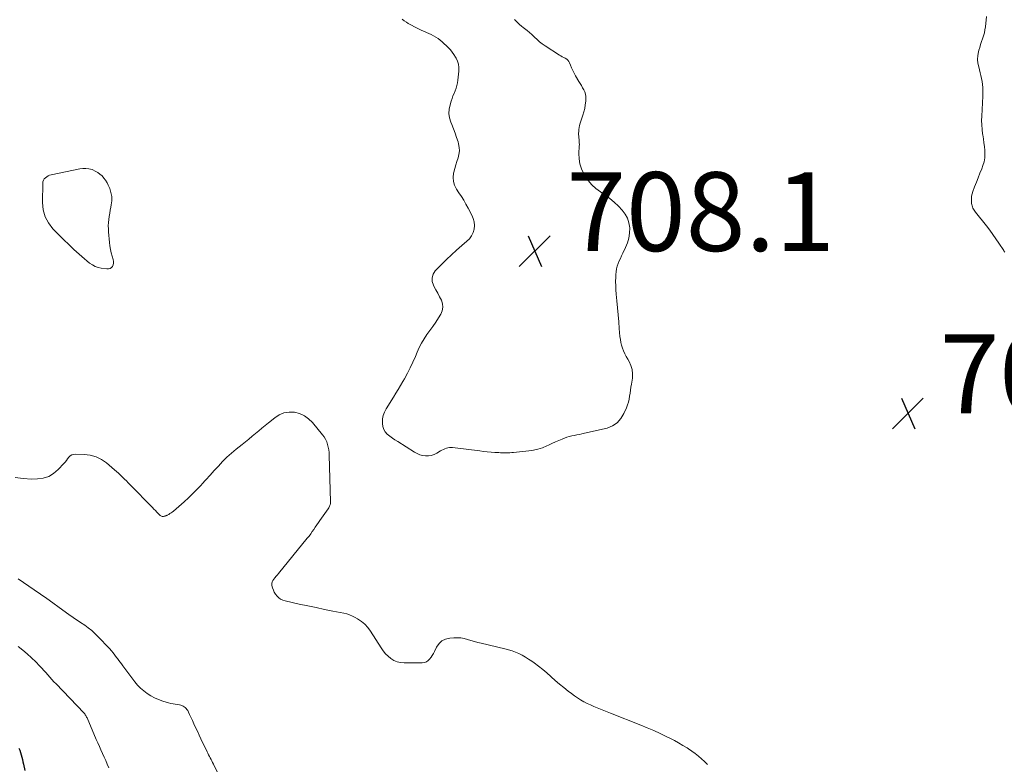
# Model space of a CAD drawing. Units: feet. Extents: x 2005000 to 2010007, y 545000 to 550000.
# Drawn here: x 2005685 to 2005934, y 547435 to 547624 of the extents above; entities that cross this region are included whole.
import ezdxf

# ---------------------------------------------------------------- set-up
doc = ezdxf.new("R2010")
doc.units = ezdxf.units.FT
doc.header["$LTSCALE"] = 100
doc.header["$MEASUREMENT"] = 0
for name, color, linetype, lineweight in [('CONTOUR INDEX', 32, 'Continuous', 25), ('CONTOUR INTERMEDIATE', 40, 'Continuous', 15), ('SPOT ELEVATION', 7, 'Continuous', 15)]:
    doc.layers.add(name, color=color, linetype=linetype, lineweight=lineweight)
doc.styles.add('slant', font='romans.shx', dxfattribs={"oblique": 14.999978})

# ---------------------------------------------------------------- blocks, each defined once
blk = doc.blocks.new('SPOT')
at = {"layer": 'SPOT ELEVATION', "lineweight": 25}
for p, q in [((-3.95, -3.95), (3.86, 3.85)), ((-1.67, 3.81), (1.74, -3.97))]:
    blk.add_line(p, q, dxfattribs=at)

msp = doc.modelspace()

# ---------------------------------------------------------------- linework, layer by layer
at = {"layer": 'CONTOUR INDEX', "elevation": 720, "flags": 128}
msp.add_lwpolyline([(2005684.32, 547438.86), (2005684.56, 547438.3), (2005684.76, 547437.72), (2005684.92, 547437.14), (2005685.06, 547436.54), (2005685.2, 547435.94), (2005685.34, 547435.34), (2005685.48, 547434.75), (2005685.85, 547433.14)], dxfattribs=at)
at = {"layer": 'CONTOUR INTERMEDIATE', "flags": 128}
for points, elevation in [([(2005810.05, 547623.76), (2005810.45, 547623.3), (2005810.87, 547622.86), (2005811.3, 547622.44), (2005811.77, 547622.06), (2005812.25, 547621.69), (2005812.57, 547621.46), (2005813.21, 547620.97), (2005813.84, 547620.47), (2005814.43, 547619.93), (2005815.01, 547619.37), (2005815.11, 547619.27), (2005815.74, 547618.67), (2005816.39, 547618.09), (2005817.08, 547617.56), (2005817.8, 547617.06), (2005821.41, 547614.72), (2005821.77, 547614.5), (2005822.15, 547614.28), (2005822.53, 547614.08), (2005822.92, 547613.89), (2005823.27, 547613.67), (2005823.58, 547613.41), (2005823.81, 547613.09), (2005824, 547612.72), (2005824.21, 547612.13), (2005824.49, 547611.44), (2005824.79, 547610.76), (2005825.13, 547610.1), (2005825.49, 547609.45), (2005826.36, 547608), (2005826.67, 547607.48), (2005826.99, 547606.95), (2005827.3, 547606.42), (2005827.61, 547605.89), (2005827.86, 547605.35), (2005828.04, 547604.79), (2005828.12, 547604.2), (2005828.13, 547603.6), (2005828.09, 547602.99), (2005827.99, 547602.08), (2005827.84, 547601.18), (2005827.63, 547600.29), (2005827.37, 547599.42), (2005826.69, 547597.39), (2005826.53, 547596.87), (2005826.42, 547596.34), (2005826.35, 547595.8), (2005826.31, 547595.26), (2005826.3, 547595.01), (2005826.3, 547594.59), (2005826.31, 547594.16), (2005826.35, 547593.74), (2005826.4, 547593.32), (2005826.44, 547592.9), (2005826.47, 547592.47), (2005826.48, 547592.05), (2005826.47, 547591.63), (2005826.36, 547589.73), (2005826.4, 547588.39), (2005826.59, 547587.08), (2005827.01, 547585.83), (2005827.58, 547584.61), (2005827.88, 547584.1), (2005828.69, 547582.91), (2005829.61, 547581.82), (2005830.68, 547580.87), (2005831.85, 547580.02), (2005833.07, 547579.2), (2005834.23, 547578.33), (2005835.33, 547577.37), (2005836.39, 547576.36), (2005837.33, 547575.37), (2005838.11, 547574.37), (2005838.71, 547573.29), (2005839.07, 547572.1), (2005839.27, 547570.85), (2005839.22, 547569.55), (2005839.05, 547568.28), (2005838.69, 547567.06), (2005838.21, 547565.85), (2005837.52, 547564.44), (2005837.2, 547563.79), (2005836.9, 547563.13), (2005836.61, 547562.47), (2005836.32, 547561.8), (2005836.08, 547561.12), (2005835.9, 547560.44), (2005835.79, 547559.73), (2005835.73, 547559.02), (2005835.7, 547558.32), (2005835.69, 547557.25), (2005835.71, 547556.18), (2005835.76, 547555.11), (2005835.84, 547554.04), (2005835.99, 547552.33), (2005836.15, 547550.58), (2005836.31, 547548.82), (2005836.47, 547547.06), (2005836.62, 547545.3), (2005836.79, 547543.33), (2005836.88, 547542.56), (2005837.01, 547541.81), (2005837.2, 547541.07), (2005837.43, 547540.33), (2005837.71, 547539.62), (2005838.01, 547538.91), (2005838.36, 547538.23), (2005838.74, 547537.56), (2005839.11, 547536.93), (2005839.58, 547535.94), (2005839.89, 547534.91), (2005839.99, 547533.85), (2005839.93, 547532.75), (2005839.69, 547531.19), (2005839.57, 547530.43), (2005839.45, 547529.67), (2005839.34, 547528.92), (2005839.23, 547528.16), (2005839.09, 547527.41), (2005838.91, 547526.67), (2005838.68, 547525.94), (2005838.42, 547525.23), (2005837.79, 547523.73), (2005837.02, 547522.45), (2005836.08, 547521.39), (2005834.88, 547520.63), (2005833.5, 547520.08), (2005827.76, 547518.73), (2005827.12, 547518.58), (2005826.48, 547518.45), (2005825.84, 547518.33), (2005825.2, 547518.21), (2005824.56, 547518.08), (2005823.93, 547517.93), (2005823.31, 547517.73), (2005822.7, 547517.51), (2005822.15, 547517.28), (2005821.27, 547516.92), (2005820.4, 547516.55), (2005819.53, 547516.16), (2005818.67, 547515.76), (2005818.21, 547515.55), (2005817.1, 547515.09), (2005815.97, 547514.72), (2005814.81, 547514.46), (2005813.63, 547514.28), (2005809.81, 547513.89), (2005809.34, 547513.85), (2005808.87, 547513.81), (2005808.4, 547513.8), (2005807.93, 547513.79), (2005807.46, 547513.79), (2005806.99, 547513.8), (2005806.52, 547513.81), (2005806.05, 547513.84), (2005805.06, 547513.9), (2005804.1, 547513.96), (2005803.14, 547514.04), (2005802.18, 547514.14), (2005801.22, 547514.25), (2005794.32, 547515.1), (2005793.92, 547515.12), (2005793.52, 547515.11), (2005793.14, 547515.05), (2005792.75, 547514.95), (2005792.37, 547514.81), (2005792, 547514.66), (2005791.64, 547514.48), (2005791.29, 547514.28), (2005790.29, 547513.69), (2005789.62, 547513.37), (2005788.93, 547513.13), (2005788.21, 547513.03), (2005787.47, 547513.02), (2005786.73, 547513.13), (2005786.01, 547513.31), (2005785.33, 547513.59), (2005784.67, 547513.94), (2005780.4, 547516.63), (2005779.72, 547517.08), (2005779.05, 547517.54), (2005778.41, 547518.02), (2005777.77, 547518.53), (2005777.25, 547519.1), (2005776.85, 547519.72), (2005776.62, 547520.43), (2005776.51, 547521.19), (2005776.51, 547521.46), (2005776.58, 547522.39), (2005776.75, 547523.29), (2005777.08, 547524.14), (2005777.5, 547524.97), (2005779.35, 547527.9), (2005779.95, 547528.88), (2005780.55, 547529.86), (2005781.13, 547530.85), (2005781.71, 547531.85), (2005782.13, 547532.59), (2005782.88, 547533.97), (2005783.6, 547535.38), (2005784.26, 547536.81), (2005784.88, 547538.25), (2005785.31, 547539.31), (2005785.84, 547540.49), (2005786.43, 547541.62), (2005787.1, 547542.71), (2005787.83, 547543.77), (2005788.59, 547544.81), (2005789.33, 547545.86), (2005790.05, 547546.94), (2005790.74, 547548.03), (2005791.33, 547548.97), (2005791.69, 547549.84), (2005791.87, 547550.71), (2005791.77, 547551.6), (2005791.48, 547552.49), (2005791.02, 547553.39), (2005790.56, 547554.28), (2005790.08, 547555.17), (2005789.6, 547556.06), (2005789.47, 547556.29), (2005789.17, 547557.26), (2005789.11, 547558.2), (2005789.41, 547559.08), (2005789.95, 547559.94), (2005791.5, 547561.55), (2005792.75, 547562.81), (2005794.04, 547564.05), (2005795.36, 547565.24), (2005796.71, 547566.4), (2005797.98, 547567.46), (2005798.63, 547568.12), (2005799.16, 547568.85), (2005799.52, 547569.67), (2005799.78, 547570.56), (2005799.85, 547571.48), (2005799.79, 547572.39), (2005799.56, 547573.26), (2005799.21, 547574.12), (2005798.26, 547575.88), (2005797.71, 547576.87), (2005797.15, 547577.85), (2005796.55, 547578.81), (2005795.94, 547579.76), (2005795.3, 547580.72), (2005794.84, 547581.67), (2005794.53, 547582.64), (2005794.47, 547583.66), (2005794.58, 547584.71), (2005794.65, 547585.03), (2005794.88, 547585.94), (2005795.13, 547586.84), (2005795.41, 547587.73), (2005795.72, 547588.61), (2005795.95, 547589.5), (2005796.07, 547590.38), (2005796.01, 547591.28), (2005795.85, 547592.17), (2005795.71, 547592.65), (2005795.36, 547593.78), (2005794.99, 547594.91), (2005794.58, 547596.02), (2005794.15, 547597.12), (2005793.9, 547597.72), (2005793.58, 547598.81), (2005793.41, 547599.9), (2005793.48, 547601.01), (2005793.7, 547602.12), (2005793.97, 547603.01), (2005794.19, 547603.68), (2005794.43, 547604.34), (2005794.69, 547604.99), (2005794.96, 547605.64), (2005795.22, 547606.29), (2005795.43, 547606.95), (2005795.58, 547607.63), (2005795.68, 547608.32), (2005795.92, 547610.66), (2005795.92, 547611.53), (2005795.82, 547612.37), (2005795.56, 547613.17), (2005795.2, 547613.95), (2005795.05, 547614.2), (2005794.66, 547614.83), (2005794.23, 547615.43), (2005793.76, 547616), (2005793.26, 547616.55), (2005793.17, 547616.64), (2005792.69, 547617.12), (2005792.2, 547617.59), (2005791.7, 547618.04), (2005791.19, 547618.49), (2005790.66, 547618.9), (2005790.1, 547619.28), (2005789.52, 547619.61), (2005788.91, 547619.91), (2005786.34, 547621.02), (2005785.5, 547621.41), (2005784.68, 547621.83), (2005783.87, 547622.28), (2005783.08, 547622.75), (2005782.62, 547623.05), (2005782.08, 547623.41), (2005781.56, 547623.8)], 708), ([(2005934.41, 547564.69), (2005934.25, 547564.88), (2005934.11, 547565.08), (2005932.9, 547566.94), (2005932.14, 547568.07), (2005931.36, 547569.18), (2005930.56, 547570.27), (2005929.73, 547571.35), (2005926.97, 547574.82), (2005926.79, 547575.07), (2005926.61, 547575.33), (2005926.45, 547575.6), (2005926.3, 547575.88), (2005926.18, 547576.17), (2005926.08, 547576.46), (2005926.02, 547576.76), (2005925.98, 547577.07), (2005925.93, 547577.7), (2005925.92, 547578.32), (2005925.97, 547578.93), (2005926.1, 547579.53), (2005926.29, 547580.13), (2005926.74, 547581.26), (2005927.19, 547582.42), (2005927.64, 547583.57), (2005928.08, 547584.73), (2005928.53, 547585.88), (2005928.85, 547586.72), (2005929.13, 547587.65), (2005929.32, 547588.59), (2005929.37, 547589.55), (2005929.33, 547590.52), (2005929.21, 547591.5), (2005929.08, 547592.48), (2005928.95, 547593.46), (2005928.8, 547594.43), (2005928.75, 547594.73), (2005928.62, 547595.85), (2005928.53, 547596.98), (2005928.51, 547598.11), (2005928.54, 547599.24), (2005928.82, 547604.24), (2005928.85, 547605), (2005928.84, 547605.76), (2005928.8, 547606.51), (2005928.74, 547607.26), (2005928.63, 547608.01), (2005928.51, 547608.76), (2005928.35, 547609.5), (2005928.17, 547610.24), (2005927.77, 547611.72), (2005927.59, 547612.67), (2005927.51, 547613.61), (2005927.57, 547614.56), (2005927.73, 547615.51), (2005927.82, 547615.91), (2005928.02, 547616.65), (2005928.24, 547617.39), (2005928.48, 547618.13), (2005928.75, 547618.85), (2005929, 547619.58), (2005929.21, 547620.32), (2005929.36, 547621.07), (2005929.47, 547621.83), (2005929.74, 547624.51)], 708), ([(2005684.15, 547481.85), (2005688.18, 547479.06), (2005689.78, 547477.94), (2005691.38, 547476.81), (2005692.96, 547475.68), (2005694.54, 547474.53), (2005696.97, 547472.76), (2005697.34, 547472.5), (2005697.71, 547472.24), (2005698.08, 547471.99), (2005698.46, 547471.75), (2005698.83, 547471.5), (2005699.21, 547471.26), (2005699.58, 547471.01), (2005699.96, 547470.76), (2005701.04, 547470.03), (2005701.93, 547469.39), (2005702.79, 547468.71), (2005703.6, 547467.97), (2005704.38, 547467.19), (2005707.28, 547464.1), (2005707.77, 547463.56), (2005708.24, 547463.01), (2005708.69, 547462.43), (2005709.12, 547461.84), (2005709.31, 547461.58), (2005709.64, 547461.12), (2005709.97, 547460.66), (2005710.31, 547460.2), (2005710.65, 547459.75), (2005713.7, 547455.71), (2005714.4, 547454.87), (2005715.15, 547454.07), (2005715.98, 547453.35), (2005716.85, 547452.68), (2005717.78, 547452.1), (2005718.74, 547451.58), (2005719.75, 547451.16), (2005720.79, 547450.79), (2005722.31, 547450.35), (2005722.87, 547450.2), (2005723.43, 547450.07), (2005723.99, 547449.97), (2005724.56, 547449.89), (2005725.03, 547449.84), (2005725.36, 547449.78), (2005725.68, 547449.68), (2005725.98, 547449.54), (2005726.26, 547449.37), (2005726.52, 547449.15), (2005726.76, 547448.92), (2005726.96, 547448.65), (2005727.14, 547448.36), (2005727.36, 547447.94), (2005727.62, 547447.42), (2005727.88, 547446.9), (2005728.12, 547446.38), (2005728.36, 547445.85), (2005728.73, 547445.02), (2005729.16, 547444.07), (2005729.59, 547443.12), (2005730.02, 547442.18), (2005730.46, 547441.25), (2005732.04, 547437.95), (2005732.23, 547437.55), (2005732.43, 547437.15), (2005732.63, 547436.76), (2005732.84, 547436.37), (2005733.05, 547435.99), (2005733.26, 547435.59), (2005733.46, 547435.2), (2005733.66, 547434.8), (2005735.57, 547430.89)], 712), ([(2005684.17, 547464.61), (2005685.33, 547463.7), (2005686.46, 547462.76), (2005687.55, 547461.76), (2005688.6, 547460.72), (2005689.57, 547459.71), (2005690.11, 547459.15), (2005690.63, 547458.58), (2005691.15, 547458.01), (2005691.66, 547457.43), (2005692.17, 547456.85), (2005692.69, 547456.27), (2005693.21, 547455.7), (2005693.75, 547455.14), (2005700.82, 547447.78), (2005700.87, 547447.72), (2005700.92, 547447.66), (2005700.97, 547447.6), (2005701.01, 547447.54), (2005701.17, 547447.29), (2005701.29, 547447.1), (2005701.41, 547446.9), (2005701.51, 547446.7), (2005701.6, 547446.5), (2005703.94, 547441.07), (2005704.33, 547440.17), (2005704.73, 547439.27), (2005705.13, 547438.38), (2005705.55, 547437.49), (2005705.96, 547436.59), (2005706.36, 547435.69), (2005706.74, 547434.79), (2005707.11, 547433.88)], 716)]:
    msp.add_lwpolyline(points, dxfattribs=dict(at, elevation=elevation))
at = {"layer": 'CONTOUR INTERMEDIATE', "elevation": 708, "flags": 128}
msp.add_lwpolyline([(2005704.32, 547584.93), (2005704.89, 547584.51), (2005705.43, 547584.04), (2005705.9, 547583.5), (2005706.33, 547582.93), (2005706.69, 547582.32), (2005707, 547581.67), (2005707.36, 547580.81), (2005707.67, 547579.8), (2005707.86, 547578.78), (2005707.87, 547577.74), (2005707.76, 547576.69), (2005707.65, 547576.13), (2005707.5, 547575.35), (2005707.37, 547574.56), (2005707.24, 547573.78), (2005707.13, 547572.99), (2005707.05, 547572.2), (2005707, 547571.41), (2005707.01, 547570.61), (2005707.06, 547569.82), (2005707.29, 547567.19), (2005707.4, 547566.29), (2005707.55, 547565.4), (2005707.76, 547564.51), (2005708, 547563.64), (2005708.27, 547562.8), (2005708.35, 547562.36), (2005708.35, 547561.93), (2005708.24, 547561.51), (2005708.06, 547561.1), (2005707.77, 547560.79), (2005707.44, 547560.56), (2005707.05, 547560.46), (2005706.62, 547560.44), (2005705.22, 547560.63), (2005704.42, 547560.81), (2005703.66, 547561.07), (2005702.95, 547561.45), (2005702.27, 547561.91), (2005702.24, 547561.94), (2005701.58, 547562.48), (2005700.93, 547563.03), (2005700.28, 547563.59), (2005699.64, 547564.16), (2005698.28, 547565.39), (2005696.98, 547566.6), (2005695.7, 547567.82), (2005694.44, 547569.07), (2005693.2, 547570.34), (2005692.95, 547570.6), (2005691.83, 547572.1), (2005690.97, 547573.7), (2005690.5, 547575.46), (2005690.3, 547577.33), (2005690.36, 547582.18), (2005690.42, 547582.58), (2005690.54, 547582.95), (2005690.76, 547583.28), (2005691.03, 547583.58), (2005691.37, 547583.83), (2005691.73, 547584.04), (2005692.12, 547584.2), (2005692.53, 547584.31), (2005699.74, 547585.84), (2005700.54, 547585.94), (2005701.32, 547585.95), (2005702.1, 547585.83), (2005702.87, 547585.63), (2005703.04, 547585.56), (2005703.7, 547585.28)], close=True, dxfattribs=at)
at = {"layer": 'CONTOUR INTERMEDIATE'}
msp.add_polyline3d([(2005683.41, 547507.5, 708), (2005685.43, 547507.23, 708), (2005687.49, 547507.13, 708), (2005689.03, 547507.15, 708), (2005690.51, 547507.36, 708), (2005691.89, 547507.79, 708), (2005693.13, 547508.54, 708), (2005694.27, 547509.51, 708), (2005695.68, 547511.06, 708), (2005696.02, 547511.45, 708), (2005696.36, 547511.84, 708), (2005696.69, 547512.24, 708), (2005697.01, 547512.64, 708), (2005697.36, 547512.98, 708), (2005697.75, 547513.24, 708), (2005698.19, 547513.38, 708), (2005698.68, 547513.43, 708), (2005700.86, 547513.37, 708), (2005702.41, 547513.17, 708), (2005703.89, 547512.77, 708), (2005705.26, 547512.08, 708), (2005706.55, 547511.21, 708), (2005708.59, 547509.49, 708), (2005709.11, 547509.04, 708), (2005709.62, 547508.58, 708), (2005710.12, 547508.11, 708), (2005710.61, 547507.63, 708), (2005711.1, 547507.14, 708), (2005711.58, 547506.64, 708), (2005712.06, 547506.15, 708), (2005712.54, 547505.66, 708), (2005718.19, 547499.87, 708), (2005718.56, 547499.49, 708), (2005718.94, 547499.12, 708), (2005719.31, 547498.74, 708), (2005719.69, 547498.37, 708), (2005720.19, 547497.88, 708), (2005720.33, 547497.78, 708), (2005720.47, 547497.7, 708), (2005720.63, 547497.66, 708), (2005720.8, 547497.65, 708), (2005720.87, 547497.65, 708), (2005721.01, 547497.66, 708), (2005721.15, 547497.68, 708), (2005721.29, 547497.71, 708), (2005721.42, 547497.75, 708), (2005721.56, 547497.79, 708), (2005721.69, 547497.84, 708), (2005721.81, 547497.9, 708), (2005721.94, 547497.96, 708), (2005722.33, 547498.17, 708), (2005722.64, 547498.35, 708), (2005722.94, 547498.54, 708), (2005723.23, 547498.76, 708), (2005723.51, 547498.98, 708), (2005726.21, 547501.33, 708), (2005727.36, 547502.37, 708), (2005728.48, 547503.43, 708), (2005729.56, 547504.54, 708), (2005730.61, 547505.67, 708), (2005730.73, 547505.8, 708), (2005731.77, 547506.96, 708), (2005732.82, 547508.12, 708), (2005733.86, 547509.28, 708), (2005734.92, 547510.43, 708), (2005735.99, 547511.56, 708), (2005737.1, 547512.65, 708), (2005738.26, 547513.69, 708), (2005739.45, 547514.7, 708), (2005740.95, 547515.91, 708), (2005741.79, 547516.59, 708), (2005742.63, 547517.28, 708), (2005743.47, 547517.97, 708), (2005744.3, 547518.67, 708), (2005745.14, 547519.36, 708), (2005745.97, 547520.05, 708), (2005746.81, 547520.74, 708), (2005747.65, 547521.43, 708), (2005749.2, 547522.69, 708), (2005750.35, 547523.41, 708), (2005751.55, 547523.91, 708), (2005752.85, 547524.1, 708), (2005754.2, 547524.08, 708), (2005755.52, 547523.73, 708), (2005756.74, 547523.21, 708), (2005757.82, 547522.43, 708), (2005758.8, 547521.48, 708), (2005761.37, 547518.36, 708), (2005761.77, 547517.8, 708), (2005762.13, 547517.21, 708), (2005762.4, 547516.58, 708), (2005762.63, 547515.92, 708), (2005762.79, 547515.24, 708), (2005762.92, 547514.55, 708), (2005763, 547513.86, 708), (2005763.04, 547513.16, 708), (2005763.35, 547501.34, 708), (2005763.34, 547501.11, 708), (2005763.32, 547500.88, 708), (2005763.27, 547500.65, 708), (2005763.21, 547500.43, 708), (2005763.13, 547500.21, 708), (2005763.03, 547500, 708), (2005762.92, 547499.8, 708), (2005762.79, 547499.6, 708), (2005760.69, 547496.64, 708), (2005760.29, 547496.07, 708), (2005759.9, 547495.5, 708), (2005759.51, 547494.93, 708), (2005759.12, 547494.35, 708), (2005758.73, 547493.78, 708), (2005758.33, 547493.21, 708), (2005757.91, 547492.66, 708), (2005757.48, 547492.11, 708), (2005750.21, 547483.17, 708), (2005749.91, 547482.8, 708), (2005749.6, 547482.45, 708), (2005749.28, 547482.1, 708), (2005748.95, 547481.75, 708), (2005748.7, 547481.39, 708), (2005748.53, 547481.01, 708), (2005748.48, 547480.6, 708), (2005748.52, 547480.16, 708), (2005748.68, 547479.53, 708), (2005748.87, 547478.95, 708), (2005749.11, 547478.39, 708), (2005749.43, 547477.88, 708), (2005749.8, 547477.39, 708), (2005750.24, 547476.98, 708), (2005750.72, 547476.63, 708), (2005751.25, 547476.38, 708), (2005751.83, 547476.2, 708), (2005755.45, 547475.41, 708), (2005757.58, 547474.95, 708), (2005759.71, 547474.5, 708), (2005761.84, 547474.06, 708), (2005763.98, 547473.63, 708), (2005766.73, 547473.07, 708), (2005767.48, 547472.89, 708), (2005768.2, 547472.65, 708), (2005768.9, 547472.36, 708), (2005769.59, 547472.01, 708), (2005770.25, 547471.64, 708), (2005771.2, 547471.01, 708), (2005772.06, 547470.3, 708), (2005772.82, 547469.47, 708), (2005773.5, 547468.56, 708), (2005776.22, 547464.27, 708), (2005776.76, 547463.52, 708), (2005777.34, 547462.81, 708), (2005777.99, 547462.17, 708), (2005778.69, 547461.57, 708), (2005779.45, 547461.1, 708), (2005780.26, 547460.73, 708), (2005781.12, 547460.54, 708), (2005782.01, 547460.46, 708), (2005786.63, 547460.52, 708), (2005787.17, 547460.6, 708), (2005787.68, 547460.77, 708), (2005788.12, 547461.07, 708), (2005788.51, 547461.45, 708), (2005788.86, 547461.91, 708), (2005789.18, 547462.39, 708), (2005789.47, 547462.89, 708), (2005789.74, 547463.41, 708), (2005790.26, 547464.47, 708), (2005790.89, 547465.36, 708), (2005791.63, 547466.07, 708), (2005792.57, 547466.5, 708), (2005793.62, 547466.76, 708), (2005794.61, 547466.83, 708), (2005795.51, 547466.85, 708), (2005796.39, 547466.8, 708), (2005797.27, 547466.64, 708), (2005798.13, 547466.42, 708), (2005798.99, 547466.15, 708), (2005799.86, 547465.9, 708), (2005800.73, 547465.67, 708), (2005801.61, 547465.46, 708), (2005807.6, 547464.07, 708), (2005808.51, 547463.83, 708), (2005809.41, 547463.55, 708), (2005810.29, 547463.22, 708), (2005811.16, 547462.84, 708), (2005812, 547462.42, 708), (2005812.83, 547461.96, 708), (2005813.62, 547461.46, 708), (2005814.41, 547460.93, 708), (2005815.06, 547460.46, 708), (2005816.14, 547459.65, 708), (2005817.2, 547458.82, 708), (2005818.23, 547457.95, 708), (2005819.24, 547457.05, 708), (2005819.32, 547456.97, 708), (2005820.37, 547456.04, 708), (2005821.43, 547455.11, 708), (2005822.51, 547454.22, 708), (2005823.61, 547453.34, 708), (2005824.45, 547452.69, 708), (2005825.21, 547452.13, 708), (2005825.98, 547451.6, 708), (2005826.79, 547451.11, 708), (2005827.61, 547450.64, 708), (2005827.67, 547450.61, 708), (2005828.48, 547450.19, 708), (2005829.31, 547449.8, 708), (2005830.14, 547449.43, 708), (2005830.99, 547449.09, 708), (2005831.84, 547448.75, 708), (2005832.7, 547448.42, 708), (2005833.55, 547448.09, 708), (2005834.4, 547447.75, 708), (2005842.09, 547444.71, 708), (2005843.72, 547444.04, 708), (2005845.35, 547443.34, 708), (2005846.95, 547442.6, 708), (2005848.54, 547441.83, 708), (2005849.47, 547441.36, 708), (2005850.58, 547440.78, 708), (2005851.67, 547440.19, 708), (2005852.74, 547439.55, 708), (2005853.8, 547438.9, 708), (2005854.13, 547438.69, 708), (2005855, 547438.1, 708), (2005855.85, 547437.49, 708), (2005856.67, 547436.84, 708), (2005857.47, 547436.15, 708), (2005858.23, 547435.43, 708), (2005858.95, 547434.67, 708)], dxfattribs=at)

# ---------------------------------------------------------------- block references
at = {"layer": 'SPOT ELEVATION'}
for p in [(2005815.18, 547564.99, 708.1), (2005909.85, 547523.84, 707.11)]:
    msp.add_blockref('SPOT', p, dxfattribs=at)

# ---------------------------------------------------------------- texts
at = {"layer": 'SPOT ELEVATION', "style": 'slant', "oblique": 15}
for s, p in [('708.1', (2005823.18, 547564.99, 708.1)), ('707.1', (2005917.85, 547523.84, 707.11))]:
    msp.add_text(s, height=20, dxfattribs=at).set_placement(p)

doc.saveas('drawing.dxf')
